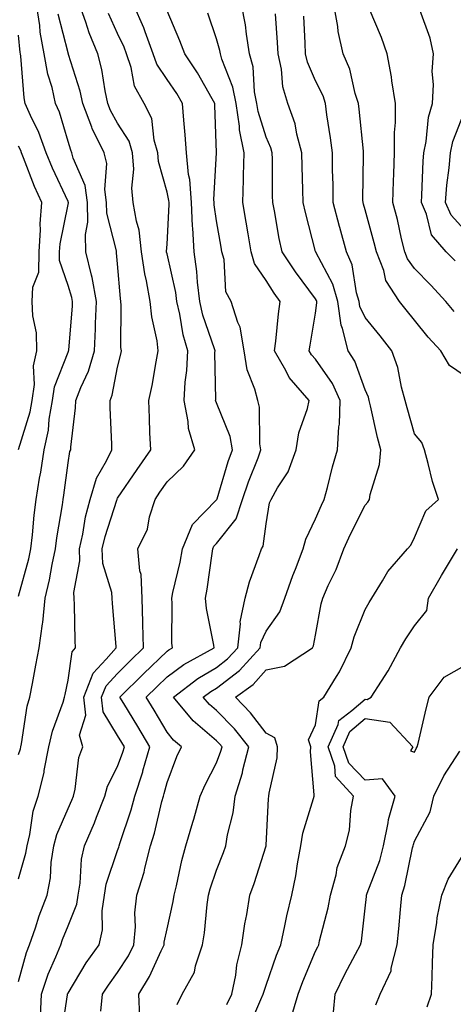
# Model space of a CAD drawing. Units: inches. Extents: x 1013363 to 1016003, y 7245098 to 7247738.
# Drawn here: x 1014498 to 1014586, y 7246310 to 7246509 of the extents above; entities that cross this region are included whole.
import ezdxf

# ---------------------------------------------------------------- set-up
doc = ezdxf.new("R2010")
doc.units = ezdxf.units.IN
doc.header["$MEASUREMENT"] = 0
doc.layers.add('Contour_10137245', color=7, linetype='Continuous', true_color=0x90af56)

msp = doc.modelspace()

# ---------------------------------------------------------------- linework, layer by layer
at = {"layer": 'Contour_10137245'}
for points in [[(1014498.05, 7246314.47, 2984), (1014499.64, 7246320.33, 2984), (1014500.28, 7246321.92, 2984), (1014501.47, 7246325.34, 2984), (1014502.23, 7246327.74, 2984), (1014503.83, 7246331.92, 2984), (1014504.51, 7246335.46, 2984), (1014504.66, 7246338.53, 2984), (1014505.17, 7246341.92, 2984), (1014505.76, 7246344.21, 2984), (1014508.05, 7246349.48, 2984), (1014508.83, 7246351.14, 2984), (1014509.14, 7246351.92, 2984), (1014509.52, 7246353.39, 2984), (1014510.21, 7246359.76, 2984), (1014511.06, 7246361.92, 2984), (1014510.39, 7246364.26, 2984), (1014511.63, 7246368.34, 2984), (1014511.25, 7246371.92, 2984), (1014513.15, 7246376.82, 2984), (1014515.74, 7246379.61, 2984), (1014517.79, 7246381.92, 2984), (1014517.78, 7246382.19, 2984), (1014517.01, 7246390.88, 2984), (1014516.96, 7246391.92, 2984), (1014516.87, 7246393.1, 2984), (1014515.1, 7246398.97, 2984), (1014514.97, 7246401.92, 2984), (1014515.53, 7246404.44, 2984), (1014517.91, 7246411.78, 2984), (1014517.95, 7246411.92, 2984), (1014517.97, 7246412, 2984), (1014518.05, 7246412.13, 2984), (1014522.01, 7246417.96, 2984), (1014524.74, 7246421.92, 2984), (1014524.59, 7246425.38, 2984), (1014524.51, 7246428.38, 2984), (1014524.37, 7246431.92, 2984), (1014525.02, 7246434.95, 2984), (1014525.82, 7246439.69, 2984), (1014526.27, 7246441.92, 2984), (1014526.03, 7246443.94, 2984), (1014524.95, 7246448.82, 2984), (1014524.65, 7246451.92, 2984), (1014523.93, 7246456.04, 2984), (1014523.59, 7246457.46, 2984), (1014522.91, 7246461.92, 2984), (1014522.43, 7246466.3, 2984), (1014521.85, 7246468.12, 2984), (1014521.23, 7246471.92, 2984), (1014520.92, 7246474.79, 2984), (1014521.31, 7246478.66, 2984), (1014521.08, 7246481.92, 2984), (1014520.39, 7246484.26, 2984), (1014518.05, 7246487.92, 2984), (1014516.61, 7246490.48, 2984), (1014516.07, 7246491.92, 2984), (1014515.53, 7246494.44, 2984), (1014514.9, 7246498.77, 2984), (1014514.1, 7246501.92, 2984), (1014512.33, 7246506.2, 2984), (1014511.66, 7246508.31, 2984), (1014510.36, 7246511.92, 2984)], [(1014498.05, 7246360.34, 2986), (1014498.45, 7246361.52, 2986), (1014498.53, 7246361.92, 2986), (1014498.67, 7246362.54, 2986), (1014499.81, 7246370.16, 2986), (1014500.33, 7246371.92, 2986), (1014500.86, 7246374.73, 2986), (1014501.56, 7246378.41, 2986), (1014502.24, 7246381.92, 2986), (1014502.87, 7246386.74, 2986), (1014502.94, 7246387.03, 2986), (1014503.44, 7246391.92, 2986), (1014504.32, 7246395.65, 2986), (1014504.87, 7246398.74, 2986), (1014505.55, 7246401.92, 2986), (1014505.81, 7246404.16, 2986), (1014506.92, 7246410.79, 2986), (1014507.06, 7246411.92, 2986), (1014507.2, 7246412.77, 2986), (1014508.05, 7246419.3, 2986), (1014508.41, 7246421.56, 2986), (1014508.59, 7246421.92, 2986), (1014508.61, 7246422.48, 2986), (1014509.59, 7246430.38, 2986), (1014509.64, 7246431.92, 2986), (1014510.64, 7246434.51, 2986), (1014512.18, 7246437.79, 2986), (1014513.38, 7246441.92, 2986), (1014513.59, 7246446.38, 2986), (1014513.6, 7246447.47, 2986), (1014513.79, 7246451.92, 2986), (1014512.9, 7246456.77, 2986), (1014512.77, 7246457.2, 2986), (1014511.66, 7246461.92, 2986), (1014511.55, 7246465.42, 2986), (1014512.06, 7246467.91, 2986), (1014511.98, 7246471.92, 2986), (1014511.49, 7246475.36, 2986), (1014509.09, 7246480.88, 2986), (1014508.85, 7246481.92, 2986), (1014508.59, 7246482.46, 2986), (1014508.05, 7246484.23, 2986), (1014506.31, 7246490.18, 2986), (1014505.55, 7246491.92, 2986), (1014504.84, 7246495.13, 2986), (1014503.98, 7246497.85, 2986), (1014503.26, 7246501.92, 2986), (1014502.45, 7246506.32, 2986), (1014502.34, 7246507.63, 2986), (1014501.65, 7246511.92, 2986)], [(1014506.67, 7246303.3, 2982), (1014507.94, 7246311.81, 2982), (1014507.94, 7246311.92, 2982), (1014507.97, 7246312, 2982), (1014508.05, 7246312.17, 2982), (1014511.69, 7246318.28, 2982), (1014514.31, 7246321.92, 2982), (1014515.03, 7246324.94, 2982), (1014514.92, 7246328.8, 2982), (1014515.4, 7246331.92, 2982), (1014515.78, 7246334.19, 2982), (1014518.05, 7246340.96, 2982), (1014518.31, 7246341.66, 2982), (1014518.38, 7246341.92, 2982), (1014518.53, 7246342.4, 2982), (1014520.77, 7246349.2, 2982), (1014521.51, 7246351.92, 2982), (1014523.13, 7246356.84, 2982), (1014523.18, 7246357.05, 2982), (1014524.6, 7246361.92, 2982), (1014522.16, 7246366.03, 2982), (1014519.29, 7246370.68, 2982), (1014518.53, 7246371.92, 2982), (1014523.31, 7246376.66, 2982), (1014528.05, 7246381.26, 2982), (1014528.43, 7246381.54, 2982), (1014529.12, 7246381.92, 2982), (1014529.02, 7246382.89, 2982), (1014529.09, 7246390.88, 2982), (1014529, 7246391.92, 2982), (1014529.23, 7246393.1, 2982), (1014530.73, 7246399.24, 2982), (1014531.19, 7246401.92, 2982), (1014533.16, 7246406.81, 2982), (1014538.05, 7246411.8, 2982), (1014538.1, 7246411.87, 2982), (1014538.12, 7246411.92, 2982), (1014538.16, 7246412.03, 2982), (1014540.38, 7246419.59, 2982), (1014541.24, 7246421.92, 2982), (1014540.77, 7246424.64, 2982), (1014538.05, 7246431.4, 2982), (1014537.89, 7246431.76, 2982), (1014537.85, 7246431.92, 2982), (1014537.87, 7246432.1, 2982), (1014537.73, 7246441.6, 2982), (1014537.75, 7246441.92, 2982), (1014537.63, 7246442.34, 2982), (1014535.29, 7246449.16, 2982), (1014534.64, 7246451.92, 2982), (1014534.17, 7246455.8, 2982), (1014534.09, 7246457.96, 2982), (1014533.52, 7246461.92, 2982), (1014533.27, 7246466.7, 2982), (1014533.22, 7246467.09, 2982), (1014533.01, 7246471.92, 2982), (1014532.65, 7246476.52, 2982), (1014532.41, 7246477.56, 2982), (1014531.96, 7246481.92, 2982), (1014531.72, 7246485.59, 2982), (1014531.42, 7246488.55, 2982), (1014531.18, 7246491.92, 2982), (1014530.02, 7246493.89, 2982), (1014528.05, 7246496.74, 2982), (1014525.97, 7246499.84, 2982), (1014525.26, 7246501.92, 2982), (1014523.61, 7246506.36, 2982), (1014523.33, 7246507.2, 2982), (1014521.28, 7246511.92, 2982)], [(1014530.09, 7246309.88, 2979), (1014531.08, 7246311.92, 2979), (1014533.59, 7246316.38, 2979), (1014533.78, 7246317.65, 2979), (1014535.19, 7246321.92, 2979), (1014535.61, 7246324.36, 2979), (1014536.16, 7246330.03, 2979), (1014536.44, 7246331.92, 2979), (1014536.76, 7246333.21, 2979), (1014538.05, 7246337, 2979), (1014539.42, 7246340.55, 2979), (1014539.89, 7246341.92, 2979), (1014540.25, 7246344.12, 2979), (1014541.37, 7246348.6, 2979), (1014541.83, 7246351.92, 2979), (1014543.28, 7246356.69, 2979), (1014543.38, 7246357.25, 2979), (1014544.54, 7246361.92, 2979), (1014541.69, 7246365.56, 2979), (1014538.05, 7246369.23, 2979), (1014536.59, 7246370.46, 2979), (1014535.37, 7246371.92, 2979), (1014536.89, 7246373.08, 2979), (1014538.05, 7246373.78, 2979), (1014542.65, 7246377.32, 2979), (1014546.87, 7246381.92, 2979), (1014546.99, 7246382.98, 2979), (1014548.05, 7246385.29, 2979), (1014550.81, 7246389.16, 2979), (1014551.81, 7246391.92, 2979), (1014553.42, 7246396.55, 2979), (1014553.97, 7246397.84, 2979), (1014555.56, 7246401.92, 2979), (1014556.11, 7246403.86, 2979), (1014558.05, 7246407.95, 2979), (1014559.23, 7246410.74, 2979), (1014559.81, 7246411.92, 2979), (1014560.45, 7246414.32, 2979), (1014561.49, 7246418.48, 2979), (1014562.46, 7246421.92, 2979), (1014562.72, 7246426.59, 2979), (1014562.86, 7246427.11, 2979), (1014563.03, 7246431.92, 2979), (1014561.48, 7246435.35, 2979), (1014558.05, 7246440.21, 2979), (1014557.24, 7246441.11, 2979), (1014556.78, 7246441.92, 2979), (1014556.93, 7246443.04, 2979), (1014558.05, 7246449.54, 2979), (1014558.32, 7246451.65, 2979), (1014558.29, 7246451.92, 2979), (1014558.24, 7246452.11, 2979), (1014558.05, 7246452.46, 2979), (1014554, 7246457.87, 2979), (1014551.33, 7246461.92, 2979), (1014550.72, 7246464.59, 2979), (1014549.73, 7246470.24, 2979), (1014549.38, 7246471.92, 2979), (1014549.35, 7246473.22, 2979), (1014549.32, 7246480.65, 2979), (1014549.29, 7246481.92, 2979), (1014549.04, 7246482.91, 2979), (1014548.05, 7246485.09, 2979), (1014546.42, 7246490.29, 2979), (1014546.18, 7246491.92, 2979), (1014545.74, 7246494.23, 2979), (1014545.44, 7246499.31, 2979), (1014544.73, 7246501.92, 2979), (1014544.08, 7246505.89, 2979), (1014543.92, 7246507.79, 2979), (1014543.08, 7246511.92, 2979)], [(1014588.05, 7246436.92, 2976), (1014585.08, 7246438.95, 2976), (1014583.32, 7246441.92, 2976), (1014580.8, 7246444.67, 2976), (1014578.05, 7246448.09, 2976), (1014576.37, 7246450.24, 2976), (1014575, 7246451.92, 2976), (1014572.26, 7246456.13, 2976), (1014571.8, 7246458.17, 2976), (1014570.35, 7246461.92, 2976), (1014569.91, 7246463.78, 2976), (1014568.05, 7246470.44, 2976), (1014567.72, 7246471.59, 2976), (1014567.63, 7246471.92, 2976), (1014567.62, 7246472.35, 2976), (1014567.74, 7246481.61, 2976), (1014567.74, 7246481.92, 2976), (1014567.7, 7246482.27, 2976), (1014566.85, 7246490.72, 2976), (1014566.69, 7246491.92, 2976), (1014566.06, 7246493.91, 2976), (1014564.94, 7246498.81, 2976), (1014563.63, 7246501.92, 2976), (1014562.58, 7246506.45, 2976), (1014562.51, 7246507.46, 2976), (1014561.72, 7246511.92, 2976)], [(1014586.02, 7246449.89, 2975), (1014584.37, 7246451.92, 2975), (1014581.33, 7246455.2, 2975), (1014578.05, 7246458.56, 2975), (1014576.62, 7246460.49, 2975), (1014576.07, 7246461.92, 2975), (1014575.43, 7246464.54, 2975), (1014574.57, 7246468.44, 2975), (1014573.67, 7246471.92, 2975), (1014573.78, 7246476.19, 2975), (1014573.84, 7246477.71, 2975), (1014573.95, 7246481.92, 2975), (1014573.96, 7246486.01, 2975), (1014574.18, 7246488.05, 2975), (1014574.19, 7246491.92, 2975), (1014573.47, 7246496.5, 2975), (1014573.4, 7246497.27, 2975), (1014572.53, 7246501.92, 2975), (1014571.37, 7246505.24, 2975), (1014568.89, 7246511.08, 2975)], [(1014586.22, 7246460.09, 2974), (1014584.44, 7246461.92, 2974), (1014581.48, 7246465.35, 2974), (1014580.45, 7246469.52, 2974), (1014579.41, 7246471.92, 2974), (1014579.52, 7246473.39, 2974), (1014579.75, 7246480.22, 2974), (1014579.9, 7246481.92, 2974), (1014580.38, 7246484.25, 2974), (1014580.86, 7246489.11, 2974), (1014581.65, 7246491.92, 2974), (1014581.86, 7246495.73, 2974), (1014581.61, 7246498.36, 2974), (1014581.87, 7246501.92, 2974), (1014581.22, 7246505.09, 2974), (1014579.12, 7246510.85, 2974)], [(1014498.05, 7246335.27, 2985), (1014499.54, 7246340.43, 2985), (1014499.77, 7246341.92, 2985), (1014500.35, 7246344.22, 2985), (1014501.04, 7246348.93, 2985), (1014502.04, 7246351.92, 2985), (1014503.23, 7246356.74, 2985), (1014503.26, 7246357.13, 2985), (1014504.17, 7246361.92, 2985), (1014504.91, 7246365.06, 2985), (1014507.07, 7246370.94, 2985), (1014507.36, 7246371.92, 2985), (1014507.47, 7246372.5, 2985), (1014508.05, 7246375.37, 2985), (1014508.86, 7246381.11, 2985), (1014509.58, 7246381.92, 2985), (1014509.51, 7246383.38, 2985), (1014509.37, 7246390.6, 2985), (1014509.3, 7246391.92, 2985), (1014509.21, 7246393.08, 2985), (1014510.46, 7246399.51, 2985), (1014510.35, 7246401.92, 2985), (1014511.02, 7246404.89, 2985), (1014511.58, 7246408.39, 2985), (1014512.5, 7246411.92, 2985), (1014513.8, 7246416.17, 2985), (1014515.84, 7246419.71, 2985), (1014516.87, 7246421.92, 2985), (1014516.92, 7246423.05, 2985), (1014516.53, 7246430.4, 2985), (1014516.58, 7246431.92, 2985), (1014516.99, 7246432.98, 2985), (1014518.05, 7246438.65, 2985), (1014518.69, 7246441.28, 2985), (1014518.82, 7246441.92, 2985), (1014518.74, 7246442.61, 2985), (1014518.79, 7246451.18, 2985), (1014518.72, 7246451.92, 2985), (1014518.63, 7246452.5, 2985), (1014518.05, 7246459.49, 2985), (1014517.86, 7246461.73, 2985), (1014517.83, 7246461.92, 2985), (1014517.82, 7246462.15, 2985), (1014515.87, 7246469.74, 2985), (1014515.82, 7246471.92, 2985), (1014515.46, 7246474.51, 2985), (1014515.88, 7246479.75, 2985), (1014515.36, 7246481.92, 2985), (1014512.95, 7246486.82, 2985), (1014512.86, 7246487.11, 2985), (1014511.04, 7246491.92, 2985), (1014510.51, 7246494.38, 2985), (1014508.16, 7246501.81, 2985), (1014508.14, 7246501.92, 2985), (1014508.11, 7246501.98, 2985), (1014508.05, 7246502.16, 2985), (1014506.09, 7246509.96, 2985)], [(1014502.52, 7246307.45, 2983), (1014502.68, 7246311.92, 2983), (1014504.02, 7246315.95, 2983), (1014505.59, 7246319.46, 2983), (1014506.57, 7246321.92, 2983), (1014506.95, 7246323.02, 2983), (1014508.05, 7246325.72, 2983), (1014509.83, 7246330.14, 2983), (1014510.1, 7246331.92, 2983), (1014510.51, 7246334.38, 2983), (1014510.75, 7246339.22, 2983), (1014511.35, 7246341.92, 2983), (1014513.4, 7246346.57, 2983), (1014513.81, 7246347.68, 2983), (1014515.49, 7246351.92, 2983), (1014516.02, 7246353.95, 2983), (1014518.05, 7246357.92, 2983), (1014519.12, 7246360.85, 2983), (1014519.44, 7246361.92, 2983), (1014518.92, 7246362.79, 2983), (1014518.05, 7246364.21, 2983), (1014515.12, 7246368.99, 2983), (1014514.82, 7246371.92, 2983), (1014515.72, 7246374.25, 2983), (1014518.05, 7246376.76, 2983), (1014520.64, 7246379.33, 2983), (1014523.31, 7246381.92, 2983), (1014523.18, 7246386.79, 2983), (1014523.18, 7246387.05, 2983), (1014523.04, 7246391.92, 2983), (1014522.84, 7246396.71, 2983), (1014522.52, 7246397.45, 2983), (1014522.12, 7246401.92, 2983), (1014524.1, 7246405.87, 2983), (1014524.51, 7246408.38, 2983), (1014525.64, 7246411.92, 2983), (1014526.61, 7246413.36, 2983), (1014528.05, 7246415.44, 2983), (1014531.36, 7246418.61, 2983), (1014533.67, 7246421.92, 2983), (1014532.38, 7246426.25, 2983), (1014532.34, 7246427.63, 2983), (1014531.5, 7246431.92, 2983), (1014531.72, 7246435.59, 2983), (1014532.02, 7246437.95, 2983), (1014532.24, 7246441.92, 2983), (1014531.32, 7246445.19, 2983), (1014530.63, 7246449.34, 2983), (1014530.02, 7246451.92, 2983), (1014529.81, 7246453.68, 2983), (1014528.05, 7246461.54, 2983), (1014527.97, 7246461.84, 2983), (1014527.96, 7246461.92, 2983), (1014527.95, 7246462.02, 2983), (1014528.05, 7246463.46, 2983), (1014528.49, 7246471.48, 2983), (1014528.47, 7246471.92, 2983), (1014528.44, 7246472.31, 2983), (1014528.05, 7246473.97, 2983), (1014526.34, 7246480.21, 2983), (1014526.21, 7246481.92, 2983), (1014525.45, 7246484.52, 2983), (1014525, 7246488.87, 2983), (1014523.45, 7246491.92, 2983), (1014521.5, 7246495.37, 2983), (1014520.82, 7246499.15, 2983), (1014519.88, 7246501.92, 2983), (1014519.38, 7246503.25, 2983), (1014518.05, 7246506.02, 2983), (1014516.19, 7246510.06, 2983)], [(1014514.65, 7246308.52, 2981), (1014515.04, 7246311.92, 2981), (1014516.19, 7246313.78, 2981), (1014518.05, 7246316.29, 2981), (1014520.26, 7246319.71, 2981), (1014521.36, 7246321.92, 2981), (1014521.65, 7246325.52, 2981), (1014521.57, 7246328.4, 2981), (1014521.93, 7246331.92, 2981), (1014523.4, 7246336.57, 2981), (1014523.56, 7246337.43, 2981), (1014524.73, 7246341.92, 2981), (1014525.49, 7246344.48, 2981), (1014527.02, 7246350.89, 2981), (1014527.3, 7246351.92, 2981), (1014527.48, 7246352.49, 2981), (1014528.05, 7246354.73, 2981), (1014530.02, 7246359.95, 2981), (1014530.99, 7246361.92, 2981), (1014529.37, 7246363.24, 2981), (1014528.05, 7246364.88, 2981), (1014525.44, 7246369.31, 2981), (1014523.85, 7246371.92, 2981), (1014525.96, 7246374.01, 2981), (1014528.05, 7246376.03, 2981), (1014531.43, 7246378.54, 2981), (1014537.55, 7246381.92, 2981), (1014537.49, 7246382.48, 2981), (1014535.99, 7246389.86, 2981), (1014535.81, 7246391.92, 2981), (1014536.18, 7246393.79, 2981), (1014537.14, 7246401.01, 2981), (1014537.3, 7246401.92, 2981), (1014537.51, 7246402.46, 2981), (1014538.05, 7246403, 2981), (1014541.98, 7246407.99, 2981), (1014543.31, 7246411.92, 2981), (1014544.5, 7246415.47, 2981), (1014546.43, 7246420.3, 2981), (1014547.02, 7246421.92, 2981), (1014546.81, 7246423.16, 2981), (1014546.7, 7246430.57, 2981), (1014546.35, 7246431.92, 2981), (1014545.79, 7246434.18, 2981), (1014544.25, 7246438.12, 2981), (1014543.61, 7246441.92, 2981), (1014542.83, 7246446.7, 2981), (1014542.34, 7246447.63, 2981), (1014541, 7246451.92, 2981), (1014539.95, 7246453.82, 2981), (1014539.58, 7246460.39, 2981), (1014539.14, 7246461.92, 2981), (1014538.99, 7246462.86, 2981), (1014538.05, 7246468.18, 2981), (1014537.56, 7246471.43, 2981), (1014537.54, 7246471.92, 2981), (1014537.5, 7246472.47, 2981), (1014538.03, 7246481.9, 2981), (1014538.03, 7246481.92, 2981), (1014538.02, 7246481.95, 2981), (1014537.71, 7246491.58, 2981), (1014537.69, 7246491.92, 2981), (1014537.16, 7246492.81, 2981), (1014534.2, 7246498.07, 2981), (1014531.61, 7246501.92, 2981), (1014530.66, 7246504.53, 2981), (1014528.05, 7246510.62, 2981)], [(1014522.58, 7246307.39, 2980), (1014522.32, 7246311.92, 2980), (1014524.49, 7246315.48, 2980), (1014526.86, 7246320.73, 2980), (1014527.45, 7246321.92, 2980), (1014527.49, 7246322.48, 2980), (1014528.05, 7246325.14, 2980), (1014529.29, 7246330.68, 2980), (1014529.49, 7246331.92, 2980), (1014529.96, 7246333.83, 2980), (1014531, 7246338.97, 2980), (1014531.86, 7246341.92, 2980), (1014533.26, 7246346.71, 2980), (1014533.43, 7246347.3, 2980), (1014534.74, 7246351.92, 2980), (1014535.72, 7246354.25, 2980), (1014538.05, 7246358.71, 2980), (1014538.93, 7246361.04, 2980), (1014539.15, 7246361.92, 2980), (1014538.67, 7246362.54, 2980), (1014538.05, 7246363.16, 2980), (1014533.3, 7246367.17, 2980), (1014529.33, 7246371.92, 2980), (1014534.26, 7246375.71, 2980), (1014538.05, 7246377.97, 2980), (1014540.28, 7246379.69, 2980), (1014542.33, 7246381.92, 2980), (1014542.87, 7246386.74, 2980), (1014542.81, 7246387.16, 2980), (1014543.84, 7246391.92, 2980), (1014544.71, 7246395.26, 2980), (1014546.68, 7246400.55, 2980), (1014547.1, 7246401.92, 2980), (1014547.49, 7246402.48, 2980), (1014548.05, 7246406.98, 2980), (1014548.77, 7246411.2, 2980), (1014549.05, 7246411.92, 2980), (1014550.35, 7246414.22, 2980), (1014552.48, 7246417.49, 2980), (1014554.14, 7246421.92, 2980), (1014554.63, 7246425.34, 2980), (1014556.38, 7246430.25, 2980), (1014556.73, 7246431.92, 2980), (1014552.68, 7246436.55, 2980), (1014552.01, 7246437.96, 2980), (1014549.76, 7246441.92, 2980), (1014550.01, 7246443.88, 2980), (1014550.56, 7246449.41, 2980), (1014550.91, 7246451.92, 2980), (1014549.7, 7246453.57, 2980), (1014548.05, 7246456.16, 2980), (1014545.7, 7246459.57, 2980), (1014545.03, 7246461.92, 2980), (1014544.43, 7246465.54, 2980), (1014544.05, 7246467.92, 2980), (1014543.36, 7246471.92, 2980), (1014543.5, 7246476.47, 2980), (1014543.49, 7246477.36, 2980), (1014543.62, 7246481.92, 2980), (1014542.7, 7246486.57, 2980), (1014542.68, 7246487.29, 2980), (1014542, 7246491.92, 2980), (1014541.36, 7246495.23, 2980), (1014539.12, 7246500.85, 2980), (1014538.83, 7246501.92, 2980), (1014538.71, 7246502.58, 2980), (1014538.05, 7246504.94, 2980), (1014536.28, 7246510.15, 2980)], [(1014540.14, 7246309.83, 2978), (1014541.14, 7246311.92, 2978), (1014541.91, 7246315.78, 2978), (1014542.13, 7246317.84, 2978), (1014543.17, 7246321.92, 2978), (1014543.79, 7246326.18, 2978), (1014544.14, 7246328.01, 2978), (1014544.77, 7246331.92, 2978), (1014545.65, 7246334.32, 2978), (1014548.04, 7246341.91, 2978), (1014548.04, 7246341.93, 2978), (1014548.05, 7246342.08, 2978), (1014548.53, 7246351.44, 2978), (1014548.63, 7246351.92, 2978), (1014548.67, 7246352.55, 2978), (1014550.26, 7246359.71, 2978), (1014550.38, 7246361.92, 2978), (1014549.84, 7246363.71, 2978), (1014548.05, 7246364.69, 2978), (1014544.93, 7246368.8, 2978), (1014541.84, 7246371.92, 2978), (1014545.43, 7246374.54, 2978), (1014548.05, 7246377.44, 2978), (1014551.75, 7246378.22, 2978), (1014557.41, 7246381.92, 2978), (1014557.65, 7246382.32, 2978), (1014558.05, 7246384.45, 2978), (1014559.14, 7246390.83, 2978), (1014559.5, 7246391.92, 2978), (1014560.62, 7246394.49, 2978), (1014562.2, 7246397.77, 2978), (1014563.73, 7246401.92, 2978), (1014565.07, 7246404.9, 2978), (1014568.05, 7246410.72, 2978), (1014568.62, 7246411.35, 2978), (1014568.94, 7246411.92, 2978), (1014569.06, 7246412.93, 2978), (1014570.98, 7246418.99, 2978), (1014571.19, 7246421.92, 2978), (1014570.54, 7246424.41, 2978), (1014569.15, 7246430.82, 2978), (1014568.88, 7246431.92, 2978), (1014568.7, 7246432.57, 2978), (1014568.05, 7246434.05, 2978), (1014565.97, 7246439.84, 2978), (1014564.64, 7246441.92, 2978), (1014563.51, 7246446.46, 2978), (1014563.21, 7246447.08, 2978), (1014562.57, 7246451.92, 2978), (1014561.55, 7246455.42, 2978), (1014558.09, 7246461.88, 2978), (1014558.07, 7246461.92, 2978), (1014558.07, 7246461.94, 2978), (1014558.05, 7246462.02, 2978), (1014555.98, 7246469.85, 2978), (1014555.54, 7246471.92, 2978), (1014555.49, 7246474.48, 2978), (1014555.33, 7246479.2, 2978), (1014555.27, 7246481.92, 2978), (1014554.27, 7246485.7, 2978), (1014553.94, 7246487.81, 2978), (1014552.47, 7246491.92, 2978), (1014551.42, 7246495.29, 2978), (1014551.16, 7246498.81, 2978), (1014550.48, 7246501.92, 2978), (1014550.34, 7246504.21, 2978), (1014549.93, 7246510.04, 2978)], [(1014544.62, 7246305.35, 2977), (1014547, 7246310.87, 2977), (1014547.49, 7246311.92, 2977), (1014547.59, 7246312.38, 2977), (1014548.05, 7246313.75, 2977), (1014550.17, 7246319.8, 2977), (1014551.02, 7246321.92, 2977), (1014551.85, 7246325.72, 2977), (1014552.22, 7246327.75, 2977), (1014553.22, 7246331.92, 2977), (1014554.09, 7246335.88, 2977), (1014554.39, 7246338.26, 2977), (1014555.07, 7246341.92, 2977), (1014555.48, 7246344.49, 2977), (1014557.64, 7246351.51, 2977), (1014557.73, 7246351.92, 2977), (1014557.75, 7246352.22, 2977), (1014557.01, 7246360.88, 2977), (1014557.06, 7246361.92, 2977), (1014556.62, 7246363.35, 2977), (1014558.05, 7246366.38, 2977), (1014558.77, 7246371.2, 2977), (1014559.73, 7246371.92, 2977), (1014562.24, 7246376.11, 2977), (1014562.87, 7246377.1, 2977), (1014565.25, 7246381.92, 2977), (1014565.82, 7246384.15, 2977), (1014568.05, 7246389.65, 2977), (1014568.87, 7246391.1, 2977), (1014569.42, 7246391.92, 2977), (1014571.58, 7246395.45, 2977), (1014572.61, 7246397.36, 2977), (1014576.63, 7246401.92, 2977), (1014577.29, 7246402.68, 2977), (1014578.05, 7246404.21, 2977), (1014580.34, 7246409.63, 2977), (1014582.86, 7246411.92, 2977), (1014581.65, 7246415.52, 2977), (1014580.81, 7246419.16, 2977), (1014580.02, 7246421.92, 2977), (1014579.52, 7246423.39, 2977), (1014578.05, 7246425.13, 2977), (1014576.51, 7246430.38, 2977), (1014576.14, 7246431.92, 2977), (1014575.39, 7246434.58, 2977), (1014574.66, 7246438.53, 2977), (1014573.44, 7246441.92, 2977), (1014571.07, 7246444.94, 2977), (1014568.05, 7246448.63, 2977), (1014566.99, 7246450.86, 2977), (1014566.84, 7246451.92, 2977), (1014566.34, 7246453.63, 2977), (1014565.44, 7246459.31, 2977), (1014564.32, 7246461.92, 2977), (1014562.96, 7246466.83, 2977), (1014562.9, 7246467.07, 2977), (1014561.61, 7246471.92, 2977), (1014561.58, 7246475.45, 2977), (1014561.47, 7246478.5, 2977), (1014561.43, 7246481.92, 2977), (1014561.06, 7246484.93, 2977), (1014560.35, 7246489.62, 2977), (1014560.06, 7246491.92, 2977), (1014559.57, 7246493.44, 2977), (1014558.05, 7246496.47, 2977), (1014556.39, 7246500.26, 2977), (1014556.04, 7246501.92, 2977), (1014555.91, 7246504.06, 2977), (1014555.65, 7246509.52, 2977)], [(1014498.05, 7246392.35, 2987), (1014500.1, 7246399.87, 2987), (1014500.54, 7246401.92, 2987), (1014500.88, 7246404.75, 2987), (1014501.22, 7246408.75, 2987), (1014501.63, 7246411.92, 2987), (1014502.31, 7246416.18, 2987), (1014502.53, 7246417.44, 2987), (1014503.2, 7246421.92, 2987), (1014504.08, 7246425.89, 2987), (1014504.24, 7246428.11, 2987), (1014504.9, 7246431.92, 2987), (1014505.3, 7246434.67, 2987), (1014508.05, 7246441.64, 2987), (1014508.14, 7246441.83, 2987), (1014508.17, 7246441.92, 2987), (1014508.18, 7246442.05, 2987), (1014508.94, 7246451.03, 2987), (1014508.98, 7246451.92, 2987), (1014508.84, 7246452.71, 2987), (1014508.05, 7246455.11, 2987), (1014506.31, 7246460.18, 2987), (1014506.35, 7246461.92, 2987), (1014506.44, 7246463.53, 2987), (1014508.05, 7246471.49, 2987), (1014508.12, 7246471.85, 2987), (1014508.12, 7246471.92, 2987), (1014508.11, 7246471.98, 2987), (1014508.05, 7246472.13, 2987), (1014504.93, 7246478.8, 2987), (1014503.66, 7246481.92, 2987), (1014502.18, 7246486.05, 2987), (1014500.47, 7246489.5, 2987), (1014499.41, 7246491.92, 2987), (1014499.16, 7246493.03, 2987), (1014498.5, 7246501.47, 2987), (1014498.42, 7246501.92, 2987), (1014498.36, 7246502.23, 2987), (1014498.05, 7246505.73, 2987)], [(1014588.05, 7246466.44, 2973), (1014585.44, 7246469.31, 2973), (1014584.31, 7246471.92, 2973), (1014584.58, 7246475.39, 2973), (1014585.05, 7246478.92, 2973), (1014585.31, 7246481.92, 2973), (1014585.78, 7246484.19, 2973), (1014588.05, 7246490.09, 2973)], [(1014498.05, 7246422.02, 2988), (1014500.4, 7246429.57, 2988), (1014500.8, 7246431.92, 2988), (1014501.27, 7246435.14, 2988), (1014501.1, 7246438.87, 2988), (1014501.78, 7246441.92, 2988), (1014501.66, 7246445.53, 2988), (1014500.96, 7246449.01, 2988), (1014500.82, 7246451.92, 2988), (1014500.95, 7246454.82, 2988), (1014502.14, 7246457.83, 2988), (1014502.23, 7246461.92, 2988), (1014502.48, 7246466.35, 2988), (1014502.41, 7246467.56, 2988), (1014502.74, 7246471.92, 2988), (1014501.29, 7246475.16, 2988), (1014499.08, 7246480.89, 2988), (1014498.66, 7246481.92, 2988), (1014498.5, 7246482.37, 2988), (1014498.05, 7246483.27, 2988)], [(1014553.04, 7246306.93, 2976), (1014554.52, 7246311.92, 2976), (1014555.48, 7246314.49, 2976), (1014558.05, 7246320.61, 2976), (1014558.47, 7246321.5, 2976), (1014558.68, 7246321.92, 2976), (1014558.84, 7246322.71, 2976), (1014560.61, 7246329.36, 2976), (1014561.07, 7246331.92, 2976), (1014562.19, 7246336.06, 2976), (1014562.41, 7246337.56, 2976), (1014564.12, 7246341.92, 2976), (1014564.9, 7246345.07, 2976), (1014565.17, 7246349.04, 2976), (1014565.7, 7246351.92, 2976), (1014562.06, 7246355.93, 2976), (1014561.96, 7246358.01, 2976), (1014560.61, 7246361.92, 2976), (1014562.59, 7246366.46, 2976), (1014562.71, 7246367.26, 2976), (1014565.39, 7246369.26, 2976), (1014568.05, 7246371.54, 2976), (1014568.49, 7246371.48, 2976), (1014569.3, 7246371.92, 2976), (1014571.33, 7246375.2, 2976), (1014572.68, 7246377.29, 2976), (1014575.18, 7246381.92, 2976), (1014576.24, 7246383.73, 2976), (1014578.05, 7246386.36, 2976), (1014580.52, 7246389.45, 2976), (1014580.86, 7246391.92, 2976), (1014583.45, 7246396.52, 2976), (1014584.7, 7246398.57, 2976), (1014586.69, 7246401.92, 2976)], [(1014561.69, 7246308.28, 2975), (1014562.01, 7246311.92, 2975), (1014563.98, 7246315.99, 2975), (1014566.13, 7246320, 2975), (1014567.12, 7246321.92, 2975), (1014567.29, 7246322.68, 2975), (1014568.05, 7246329.3, 2975), (1014568.3, 7246331.67, 2975), (1014568.32, 7246331.92, 2975), (1014568.46, 7246332.33, 2975), (1014570.99, 7246338.98, 2975), (1014571.78, 7246341.92, 2975), (1014572.72, 7246346.59, 2975), (1014572.75, 7246347.22, 2975), (1014574.11, 7246351.92, 2975), (1014571.59, 7246355.46, 2975), (1014568.05, 7246355.15, 2975), (1014564.75, 7246358.62, 2975), (1014563.62, 7246361.92, 2975), (1014564.96, 7246365.01, 2975), (1014568.05, 7246367.65, 2975), (1014573.05, 7246366.92, 2975), (1014577.68, 7246361.92, 2975), (1014577.23, 7246361.1, 2975), (1014578.05, 7246360.81, 2975), (1014578.37, 7246361.6, 2975), (1014578.58, 7246361.92, 2975), (1014578.73, 7246362.6, 2975), (1014580.41, 7246369.56, 2975), (1014580.97, 7246371.92, 2975), (1014584.01, 7246375.96, 2975), (1014588.05, 7246378.29, 2975)], [(1014570.19, 7246309.78, 2974), (1014571.11, 7246311.92, 2974), (1014573.3, 7246316.67, 2974), (1014573.33, 7246317.2, 2974), (1014574.55, 7246321.92, 2974), (1014574.86, 7246325.11, 2974), (1014575.19, 7246329.06, 2974), (1014575.45, 7246331.92, 2974), (1014576.09, 7246333.88, 2974), (1014577.61, 7246341.48, 2974), (1014577.73, 7246341.92, 2974), (1014577.79, 7246342.18, 2974), (1014578.05, 7246342.83, 2974), (1014581.21, 7246348.76, 2974), (1014581.96, 7246351.92, 2974), (1014583.92, 7246356.05, 2974), (1014587.16, 7246361.03, 2974)], [(1014580.57, 7246309.4, 2973), (1014581.46, 7246311.92, 2973), (1014581.58, 7246315.45, 2973), (1014581.68, 7246318.29, 2973), (1014581.8, 7246321.92, 2973), (1014582.53, 7246326.4, 2973), (1014582.62, 7246327.35, 2973), (1014583.52, 7246331.92, 2973), (1014584.81, 7246335.16, 2973), (1014588.05, 7246340.44, 2973)]]:
    msp.add_polyline3d(points, dxfattribs=at)

doc.saveas('drawing.dxf')
